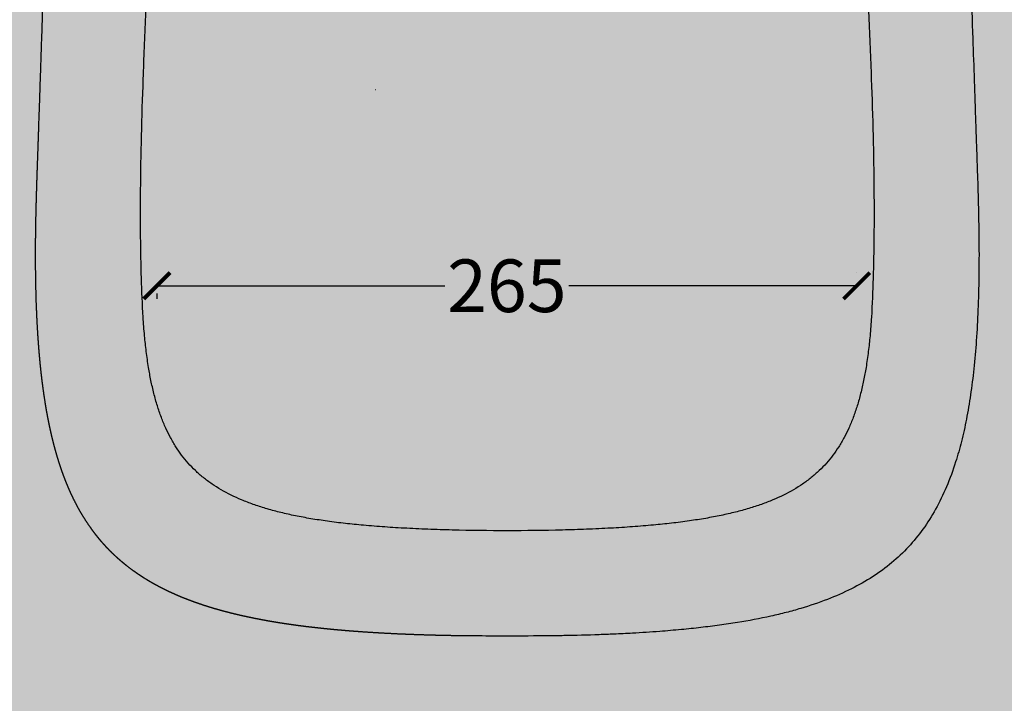
# Model space of a CAD drawing. Units: centimetres. Extents: x -68 to 16406, y -620 to 2561.
# Drawn here: x 8891 to 9265, y 805 to 1065 of the extents above; entities that cross this region are included whole.
import ezdxf

# ---------------------------------------------------------------- set-up
doc = ezdxf.new("R2010")
doc.units = ezdxf.units.CM
doc.layers.add('Gruppo definitivo$cartiglio per stampa', color=7, linetype='Continuous', true_color=0xffffff)
for name, color, linetype, lineweight, true_color in [('Gruppo definitivo$Linee 1°piano', 7, 'Continuous', 25, 0x343d46), ('Gruppo definitivo$Linee 2° piano', 7, 'Continuous', 15, 0xa7adba), ('Gruppo definitivo$quote', 7, 'Continuous', 15, 0x4f5b66)]:
    doc.layers.add(name, color=color, linetype=linetype, lineweight=lineweight, true_color=true_color)
doc.styles.add('Felina SerifRegular Regular', font='txt')
doc.dimstyles.new('Art Ceram_scheda tecnica', dxfattribs={"dimtxt": 20, "dimasz": 10, "dimexe": 5, "dimexo": 5, "dimgap": 2.5, "dimtad": 0, "dimtoh": 1, "dimdec": 1, "dimzin": 1, "dimdsep": 46, "dimtxsty": 'Felina SerifRegular Regular', "dimblk": 'ARCHTICK', "dimcen": 5, "dimazin": 1, "dimtfac": 1, "dimtdec": 4, "dimtix": 1, "dimtofl": 0, "dimtmove": 1, "dimatfit": 3, "dimldrblk": 'ARCHTICK', "dimfxl": 1, "dimtolj": 1, "dimtzin": 1, "dimarcsym": 0})

# ---------------------------------------------------------------- blocks, each defined once
blk = doc.blocks.new('_ArchTick')
at = {"color": 0, "linetype": 'ByBlock', "const_width": 0.15}
blk.add_lwpolyline([(-0.5, -0.5), (0.5, 0.5)], dxfattribs=at)
blk = doc.blocks.new('*D38')
at = {"layer": 'Defpoints', "color": 0}
for p in [(8942.8, 965.68), (8942.8, 963.57), (9208.87, 963.57)]:
    blk.add_point(p, dxfattribs=at)
at = {"layer": 'Gruppo definitivo$quote', "color": 0, "lineweight": -2}
for p, q in [((9208.87, 968.57), (9208.87, 968.57)), ((8942.8, 963.57), (9052.23, 963.57)), ((9208.87, 963.57), (9099.45, 963.57)), ((8942.8, 960.68), (8942.8, 958.57))]:
    blk.add_line(p, q, dxfattribs=at)
at = {"layer": 'Gruppo definitivo$quote', "color": 0, "lineweight": -2, "xscale": 10, "yscale": 10, "zscale": 10, "rotation": 180}
blk.add_blockref('_ArchTick', (8942.8, 963.57), dxfattribs=at)
at = {"layer": 'Gruppo definitivo$quote', "color": 0, "lineweight": -2, "xscale": 10, "yscale": 10, "zscale": 10}
blk.add_blockref('_ArchTick', (9208.87, 963.57), dxfattribs=at)
at = {"layer": 'Gruppo definitivo$quote', "color": 0, "insert": (9075.84, 963.57), "char_height": 20, "attachment_point": 5, "style": 'Felina SerifRegular Regular'}
blk.add_mtext('\\A1;265', dxfattribs=at)

msp = doc.modelspace()

# ---------------------------------------------------------------- hatches: boundary and pattern name
at = {"layer": 'Gruppo definitivo$cartiglio per stampa'}
msp.add_hatch(color=256, dxfattribs=at).paths.add_polyline_path([(8660.75714, -620.5), (10586.91231, -620.5), (10586.91231, 2039.42857), (8660.75714, 2039.42857)], flags=0)

# ---------------------------------------------------------------- linework, layer by layer
at = {"layer": 'Gruppo definitivo$Linee 1°piano'}
for points, knots in [([(9242.83889, 1355.11017), (9244.96037, 1293.10759), (9248.11912, 1200.74724), (9251.50288, 1101.52759), (9252.94935, 1058.9771), (9253.43195, 1044.79793), (9253.77891, 1034.56276), (9253.96371, 1029.02151), (9254.10566, 1024.82765), (9254.20381, 1021.93478), (9254.37724, 1016.88178), (9254.57942, 1011.18913), (9255.00862, 998.63474), (9255.40618, 984.43128), (9255.36184, 967.28188), (9255.03735, 954.71582), (9254.40836, 943.02425), (9253.47677, 932.24767), (9252.24652, 922.30516), (9250.69211, 913.09028), (9248.82068, 904.58973), (9246.3897, 895.94836), (9243.23113, 887.28223), (9239.09532, 878.71133), (9234.25205, 871.05987), (9228.66053, 864.22223), (9222.21216, 858.15986), (9214.93661, 852.821), (9206.75245, 848.17965), (9197.59219, 844.17556), (9189.22733, 841.36359), (9182.00413, 839.38247), (9174.00008, 837.47563), (9165.53185, 835.88744), (9156.6337, 834.55953), (9149.51865, 833.67153), (9141.94358, 832.88417), (9133.26871, 832.15158), (9124.7083, 831.59728), (9117.03319, 831.21967), (9108.33865, 830.87571), (9100.1546, 830.65891), (9088.50674, 830.49276), (9081.33268, 830.47677), (9076.01248, 830.47802)], [0, 0, 0, 0, 186.116592523, 277.243029862, 297.832024228, 313.841794425, 319.805170678, 328.555158455, 330.474781184, 332.393951159, 337.238788546, 345.642692841, 349.482600375, 374.924634982, 388.265320078, 400.926051314, 412.633241278, 423.386287929, 433.371856954, 442.682016764, 451.413933117, 459.474817797, 469.600497966, 479.055720641, 487.983389145, 496.718774061, 505.502329518, 514.479263319, 523.745245579, 533.683065107, 544.437589026, 550.197906196, 556.150002846, 569.117868388, 576.034125107, 583.139762525, 590.626316305, 598.881306717, 609.25538188, 616.360371509, 621.933951093, 635.359253576, 640.920131033, 656.8808678, 656.8808678, 656.8808678, 656.8808678]), ([(9076.01248, 870.48013), (9083.00416, 870.50124), (9093.05888, 870.61935), (9106.17925, 871.02467), (9115.06606, 871.42756), (9123.55212, 871.95508), (9131.23863, 872.58145), (9138.4495, 873.32555), (9145.0605, 874.16955), (9151.36258, 875.15593), (9157.20451, 876.26282), (9162.69073, 877.51275), (9167.80618, 878.90546), (9172.56415, 880.44697), (9178.30769, 882.65205), (9183.55619, 885.20843), (9188.33102, 888.20987), (9191.59585, 890.62732), (9194.63132, 893.28533), (9197.39534, 896.14747), (9199.86163, 899.16804), (9202.12, 902.43109), (9204.1215, 905.85731), (9205.96727, 909.60993), (9207.62512, 913.63304), (9209.12408, 918.03493), (9210.43235, 922.72169), (9211.53298, 927.57832), (9212.50292, 932.8844), (9213.31212, 938.55107), (9213.99588, 944.91568), (9214.32789, 949.2732), (9214.47479, 951.61575), (9214.75969, 956.55956), (9215.18824, 966.73403), (9215.48217, 982.81594), (9215.46284, 1000.83249), (9215.11547, 1020.84093), (9214.44297, 1042.90567), (9213.52374, 1065.36219), (9212.57592, 1084.88936), (9211.85465, 1098.60672), (9211.2938, 1108.98031), (9210.87217, 1116.64516), (9210.4965, 1123.6222), (9210.30876, 1127.25571), (9210.19572, 1129.70439), (9210.15525, 1130.69309), (9210.14205, 1131.09415), (9210.10203, 1132.29819), (9210.05626, 1133.6765), (9209.97507, 1136.11729), (9209.90986, 1138.14693), (9209.77913, 1141.87978), (9209.43962, 1148.66689), (9208.74187, 1156.88267), (9207.80154, 1164.22032), (9207.13786, 1168.56366), (9206.63971, 1171.51488), (9206.15283, 1174.15621), (9205.54157, 1177.02091), (9204.71376, 1180.24037), (9203.51514, 1183.91248), (9202.10526, 1187.33508), (9200.47107, 1190.47878), (9198.6909, 1193.2297), (9196.72922, 1195.71272), (9194.50126, 1198.02119), (9191.95196, 1200.16624), (9189.10752, 1202.11778), (9185.9332, 1203.89418), (9182.37178, 1205.51287), (9178.44671, 1206.95911), (9174.14088, 1208.24664), (9169.41057, 1209.39233), (9164.22595, 1210.40385), (9158.57094, 1211.28901), (9152.46556, 1212.05116), (9145.66592, 1212.72351), (9138.16536, 1213.29808), (9129.82919, 1213.78025), (9120.70985, 1214.16697), (9110.99264, 1214.45326), (9100.36108, 1214.65743), (9088.70407, 1214.78059), (9080.38944, 1214.80564), (9076.01248, 1214.80568), (9071.63551, 1214.80564), (9063.32088, 1214.78059), (9051.66388, 1214.65741), (9041.03231, 1214.45328), (9031.31511, 1214.16692), (9022.19576, 1213.78028), (9013.85959, 1213.29806), (9006.35903, 1212.72352), (8999.55941, 1212.05115), (8993.45401, 1211.28902), (8987.79901, 1210.40383), (8982.61438, 1209.39234), (8977.88409, 1208.24664), (8973.57823, 1206.95913), (8969.65319, 1205.51287), (8966.09173, 1203.89419), (8962.91744, 1202.11778), (8960.07298, 1200.16626), (8957.52369, 1198.02117), (8955.29574, 1195.71272), (8953.33402, 1193.2297), (8951.55398, 1190.47872), (8949.91959, 1187.33515), (8948.50997, 1183.91237), (8947.31108, 1180.24051), (8946.48338, 1177.02082), (8945.87238, 1174.15624), (8945.38476, 1171.51489), (8944.88747, 1168.56365), (8944.22334, 1164.22028), (8943.28291, 1156.88275), (8942.58578, 1148.66678), (8942.24553, 1141.87985), (8942.11535, 1138.14689), (8942.04983, 1136.1173), (8941.96868, 1133.67626), (8941.92291, 1132.29772), (8941.88288, 1131.09344), (8941.86969, 1130.69262), (8941.82923, 1129.70416), (8941.71625, 1127.25571), (8941.52833, 1123.62221), (8941.153, 1116.64515), (8940.73093, 1108.98032), (8940.17043, 1098.60671), (8939.44896, 1084.88937), (8938.50124, 1065.36219), (8937.58202, 1042.90567), (8936.90944, 1020.84093), (8936.56214, 1000.83249), (8936.54275, 982.81594), (8936.83671, 966.73403), (8937.26527, 956.55956), (8937.55016, 951.61575), (8937.69706, 949.2732), (8938.02907, 944.91568), (8938.71283, 938.55107), (8939.52204, 932.88441), (8940.49197, 927.57831), (8941.59261, 922.72171), (8942.90086, 918.03492), (8944.39985, 913.63304), (8946.05765, 909.60994), (8947.9035, 905.85728), (8949.90488, 902.43112), (8952.16343, 899.168), (8954.62944, 896.14755), (8957.3939, 893.28519), (8960.42882, 890.62748), (8963.6943, 888.20967), (8968.46811, 885.2088), (8973.71783, 882.65174), (8979.4603, 880.44723), (8984.21911, 878.90531), (8989.33408, 877.51282), (8994.82055, 876.26277), (9000.6623, 875.15598), (9006.9645, 874.16948), (9013.57544, 873.32563), (9020.78632, 872.58135), (9028.47284, 871.95517), (9036.95888, 871.42746), (9045.84571, 871.02472), (9058.96607, 870.61933), (9069.02079, 870.50125), (9076.01248, 870.48013)], [0, 0, 0, 0, 20.975297691, 30.16419031, 39.378861539, 47.662351564, 55.670432721, 62.513626268, 69.408467153, 75.662673148, 81.647903469, 87.243416836, 92.539890509, 97.548898315, 102.242810684, 110.990476405, 115.028370915, 119.146263968, 123.170233697, 127.120265016, 131.073826896, 134.858030359, 139.017208025, 142.968587399, 147.397279246, 152.063985162, 156.912752463, 161.99003108, 166.999383566, 173.091770941, 179.159225472, 186.200702653, 186.200702653, 186.200702653, 201.056651453, 216.748529022, 234.451774402, 255.104230262, 276.781203836, 300.675668607, 322.529467392, 335.431449585, 341.884544481, 353.695711889, 358.460728514, 362.846013429, 364.610749892, 365.814567867, 365.814567867, 365.814567867, 369.428705293, 369.951760265, 373.140994274, 375.52076337, 381.157090678, 393.526811817, 400.248726659, 403.346884785, 406.707816349, 409.227274155, 411.404080141, 415.494397877, 419.195680319, 422.985587988, 426.589720863, 429.813217096, 432.80445728, 436.072716392, 439.424841371, 442.786435007, 446.410062544, 450.326963195, 454.513389477, 458.951919704, 463.804162547, 469.110264477, 474.795696816, 480.973315962, 487.566734624, 495.292683939, 503.539707272, 512.6161716, 522.674634468, 532.70346728, 544.516417864, 557.647313772, 557.647313772, 557.647313772, 570.778209678, 582.591160261, 592.619993076, 602.678455948, 611.754920273, 620.001943612, 627.727892923, 634.321311582, 640.498930727, 646.184363067, 651.490464996, 656.342707839, 660.781238066, 664.967664348, 668.884565, 672.508192546, 675.869786194, 679.221911154, 682.490170264, 685.481410447, 688.70490668, 692.309039556, 696.098947225, 699.800229667, 703.890547402, 706.067353388, 708.586811194, 711.947742758, 715.045900884, 721.767815727, 734.137536865, 739.773864177, 742.153633284, 745.342867275, 745.865922248, 749.480765065, 749.480765065, 749.480765065, 750.683877647, 752.448614114, 756.833899026, 761.598915653, 773.410083061, 779.86317796, 792.765160152, 814.618958936, 838.513423707, 860.19039728, 880.842853142, 898.546098529, 914.237976096, 929.09392489, 929.09392489, 929.09392489, 936.135402073, 942.2028566, 948.295243969, 953.304596466, 958.381875076, 963.230642369, 967.897348299, 972.326040142, 976.277419512, 980.436597165, 984.220800665, 988.174362532, 992.124393845, 996.148363575, 1000.266256635, 1004.304151137, 1013.051816868, 1017.745729228, 1022.754737039, 1028.051210725, 1033.646724071, 1039.631954401, 1045.886160409, 1052.781001275, 1059.624194804, 1067.632275996, 1075.915766018, 1085.130437238, 1094.319329857, 1115.294627543, 1115.294627543, 1115.294627543, 1115.294627543]), ([(8897.85416, 1022.90944), (8897.89768, 1024.1883), (8898.04408, 1028.5118), (8898.25059, 1034.6924), (8898.59598, 1044.89547), (8899.08895, 1059.34906), (8899.51593, 1071.94574), (8899.7644, 1079.24097)], [981.375996333, 981.375996333, 981.375996333, 981.375996333, 985.214789038, 994.353932051, 999.928153068, 1015.841543104, 1037.739905984, 1037.739905984, 1037.739905984, 1037.739905984]), ([(8897.02942, 955.09556), (8897.0087, 955.63069), (8896.98896, 956.16591), (8896.88033, 959.25991), (8896.81235, 961.81059), (8896.7437, 965.32992), (8896.72755, 966.28899), (8896.71389, 967.2479)], [913.528717636, 913.528717636, 913.528717636, 913.528717636, 915.136430337, 915.136430337, 922.8164303, 922.8164303, 925.696430295, 925.696430295, 925.696430295, 925.696430295]), ([(9076.01248, 830.47802), (9072.38532, 830.47698), (9068.76298, 830.48246), (9063.85591, 830.51254), (9062.57214, 830.52252), (9061.2884, 830.53507)], [656.8808678, 656.8808678, 656.8808678, 656.8808678, 667.762344957, 667.762344957, 671.602345019, 671.602345019, 671.602345019, 671.602345019])]:
    msp.add_open_spline(points, degree=3, knots=knots, dxfattribs=at)
for points, weights in [([(8897.80014, 1021.32765), (8897.82723, 1022.11854), (8897.85416, 1022.90944)], [1, 0.999999995288, 1]), ([(8897.43213, 1010.76456), (8897.56684, 1014.60683), (8897.70094, 1018.44912)], [1, 0.999999996814, 1]), ([(8897.70094, 1018.44912), (8897.75085, 1019.88837), (8897.80014, 1021.32765)], [1, 0.999999976319, 1]), ([(8897.30048, 1006.93303), (8897.36533, 1008.84883), (8897.43213, 1010.76456)], [1, 0.999999870805, 1]), ([(8897.17379, 1003.09262), (8897.23548, 1005.01288), (8897.30048, 1006.93303)], [1, 0.999999627173, 1]), ([(8897.04545, 998.92427), (8897.10683, 1001.00853), (8897.17379, 1003.09262)], [1, 0.999999100608, 1]), ([(8896.93854, 995.08503), (8896.98896, 997.00473), (8897.04545, 998.92427)], [1, 0.999998745191, 1]), ([(8896.81098, 989.65907), (8896.86715, 992.37223), (8896.93854, 995.08503)], [1, 0.999996066719, 1]), ([(8896.76761, 987.406), (8896.78776, 988.53256), (8896.81098, 989.65907)], [1, 0.999999073386, 1]), ([(8896.72151, 984.52221), (8896.7239, 984.6923), (8896.72636, 984.8624)], [1, 0.999999972105, 1]), ([(8896.72636, 984.8624), (8896.73087, 985.17292), (8896.73564, 985.48343)], [1, 0.999999909608, 1]), ([(8896.73564, 985.48343), (8896.74303, 985.96408), (8896.75102, 986.44473)], [1, 0.999999797526, 1]), ([(8896.75102, 986.44473), (8896.75381, 986.61233), (8896.75667, 986.77993)], [1, 0.999999976397, 1]), ([(8896.75667, 986.77993), (8896.76202, 987.09297), (8896.76761, 987.406)], [1, 0.999999920148, 1]), ([(8896.67838, 980.684), (8896.6798, 980.85378), (8896.6813, 981.02355)], [1, 0.999999966201, 1]), ([(8896.6813, 981.02355), (8896.68557, 981.50428), (8896.69053, 981.985)], [1, 0.999999733313, 1]), ([(8896.69053, 981.985), (8896.69372, 982.29348), (8896.69719, 982.60196)], [1, 0.999999892771, 1]), ([(8896.69719, 982.60196), (8896.69912, 982.77333), (8896.70114, 982.9447)], [1, 0.999999967607, 1]), ([(8896.70114, 982.9447), (8896.70476, 983.25284), (8896.70867, 983.56097)], [1, 0.999999898193, 1]), ([(8896.70867, 983.56097), (8896.71084, 983.73268), (8896.7131, 983.90438)], [1, 0.999999969094, 1]), ([(8896.7131, 983.90438), (8896.71717, 984.2133), (8896.72151, 984.52221)], [1, 0.999999904306, 1]), ([(8896.65743, 974.30321), (8896.65236, 977.01416), (8896.67109, 979.72505)], [1, 0.999990362771, 1]), ([(8896.67109, 979.72505), (8896.67224, 979.89357), (8896.67349, 980.06209)], [1, 0.99999996552, 1]), ([(8896.67349, 980.06209), (8896.67578, 980.37304), (8896.67838, 980.684)], [1, 0.999999884079, 1]), ([(8896.71389, 967.2479), (8896.66395, 970.77538), (8896.65743, 974.30321)], [1, 0.999981073348, 1]), ([(8897.1506, 952.21658), (8897.08513, 953.65586), (8897.02942, 955.09556)], [1, 0.999994255885, 1]), ([(8897.45412, 946.46225), (8897.28126, 949.3383), (8897.1506, 952.21658)], [1, 0.99997312241, 1]), ([(8897.59456, 944.24307), (8897.52095, 945.35244), (8897.45412, 946.46225)], [1, 0.999995335619, 1]), ([(8897.70541, 942.62903), (8897.64812, 943.43592), (8897.59456, 944.24307)], [1, 0.999997327673, 1]), ([(8897.87002, 940.41384), (8897.78406, 941.52116), (8897.70541, 942.62903)], [1, 0.999994566075, 1]), ([(8898.02429, 938.50016), (8897.94431, 939.45677), (8897.87002, 940.41384)], [1, 0.999995582749, 1]), ([(8898.24993, 935.93038), (8898.13174, 937.2148), (8898.02429, 938.50016)], [1, 0.999991274193, 1]), ([(8898.27763, 935.63103), (8898.2637, 935.7807), (8898.24993, 935.93038)], [1, 0.999999874592, 1]), ([(8898.33944, 934.97468), (8898.30817, 935.30282), (8898.27763, 935.63103)], [1, 0.999999385359, 1]), ([(8898.46178, 933.71955), (8898.39926, 934.34698), (8898.33944, 934.97468)], [1, 0.999997663505, 1]), ([(8899.05608, 928.29578), (8898.73186, 931.0047), (8898.46178, 933.71955)], [1, 0.999950186192, 1]), ([(8899.33088, 926.08629), (8899.18855, 927.19042), (8899.05608, 928.29578)], [1, 0.999990018553, 1]), ([(8900.24015, 919.73789), (8899.73985, 922.90555), (8899.33088, 926.08629)], [1, 0.99989651942, 1]), ([(8900.2882, 919.43587), (8900.26406, 919.58686), (8900.24015, 919.73789)], [1, 0.99999972544, 1]), ([(8900.31577, 919.2638), (8900.30195, 919.34983), (8900.2882, 919.43587)], [1, 0.999999910056, 1]), ([(8900.3645, 918.96207), (8900.34002, 919.11292), (8900.31577, 919.2638)], [1, 0.999999720545, 1]), ([(8900.3925, 918.78993), (8900.37846, 918.876), (8900.3645, 918.96207)], [1, 0.999999908087, 1]), ([(8900.44193, 918.4884), (8900.4171, 918.63915), (8900.3925, 918.78993)], [1, 0.999999715678, 1]), ([(8900.47035, 918.31624), (8900.4561, 918.40231), (8900.44193, 918.4884)], [1, 0.999999906395, 1]), ([(8900.52048, 918.01493), (8900.4953, 918.16556), (8900.47035, 918.31624)], [1, 0.999999710638, 1]), ([(8900.54934, 917.84267), (8900.53487, 917.92879), (8900.52048, 918.01493)], [1, 0.999999904585, 1]), ([(8900.60015, 917.54171), (8900.57463, 917.69217), (8900.54934, 917.84267)], [1, 0.9999997056, 1]), ([(8900.62947, 917.3693), (8900.61478, 917.4555), (8900.60015, 917.54171)], [1, 0.999999902585, 1]), ([(8900.68097, 917.06868), (8900.65511, 917.21897), (8900.62947, 917.3693)], [1, 0.999999700848, 1]), ([(8900.71074, 916.89618), (8900.69582, 916.98243), (8900.68097, 917.06868)], [1, 0.999999900528, 1]), ([(8900.8461, 916.12312), (8900.77764, 916.50951), (8900.71074, 916.89618)], [1, 0.999997969513, 1]), ([(8900.87678, 915.95045), (8900.8614, 916.03678), (8900.8461, 916.12312)], [1, 0.999999896744, 1]), ([(8900.93041, 915.65074), (8900.90347, 915.80057), (8900.87678, 915.95045)], [1, 0.9999996855, 1]), ([(8901.04753, 915.00555), (8900.98841, 915.32805), (8900.93041, 915.65074)], [1, 0.999998516123, 1]), ([(8901.27959, 913.76329), (8901.16146, 914.38403), (8901.04753, 915.00555)], [1, 0.999994287899, 1]), ([(8901.46148, 912.82097), (8901.36929, 913.29189), (8901.27959, 913.76329)], [1, 0.999996553824, 1]), ([(8901.49559, 912.64714), (8901.47849, 912.73405), (8901.46148, 912.82097)], [1, 0.999999880284, 1]), ([(8901.55429, 912.35016), (8901.52482, 912.49863), (8901.49559, 912.64714)], [1, 0.999999645898, 1]), ([(8901.77943, 911.23481), (8901.66507, 911.79212), (8901.55429, 912.35016)], [1, 0.999994826992, 1]), ([(8901.97512, 910.29448), (8901.87597, 910.76437), (8901.77943, 911.23481)], [1, 0.999996142163, 1]), ([(8902.44773, 908.12595), (8902.20417, 909.20864), (8901.97512, 910.29448)], [1, 0.999977627001, 1]), ([(8902.66121, 907.19049), (8902.55305, 907.6579), (8902.44773, 908.12595)], [1, 0.999995404571, 1]), ([(8902.88044, 906.25629), (8902.76937, 906.72305), (8902.66121, 907.19049)], [1, 0.999995163265, 1]), ([(8903.10555, 905.3235), (8902.99151, 905.78954), (8902.88044, 906.25629)], [1, 0.999994903734, 1]), ([(8903.26501, 904.6782), (8903.18455, 905.00067), (8903.10555, 905.3235)], [1, 0.999997455832, 1]), ([(8903.33669, 904.39215), (8903.30071, 904.53514), (8903.26501, 904.6782)], [1, 0.999999487569, 1]), ([(8903.38205, 904.2124), (8903.35932, 904.30226), (8903.33669, 904.39215)], [1, 0.999999794422, 1]), ([(8903.45455, 903.92712), (8903.41816, 904.06972), (8903.38205, 904.2124)], [1, 0.999999476082, 1]), ([(8903.50061, 903.74714), (8903.47752, 903.83711), (8903.45455, 903.92712)], [1, 0.999999788956, 1]), ([(8903.574, 903.46234), (8903.53715, 903.6047), (8903.50061, 903.74714)], [1, 0.999999463811, 1]), ([(8903.62072, 903.28229), (8903.5973, 903.3723), (8903.574, 903.46234)], [1, 0.999999783887, 1]), ([(8903.69502, 902.99797), (8903.65772, 903.14009), (8903.62072, 903.28229)], [1, 0.999999453741, 1]), ([(8903.74245, 902.81771), (8903.71867, 902.90783), (8903.69502, 902.99797)], [1, 0.99999977731, 1]), ([(8903.8176, 902.53415), (8903.77988, 902.67589), (8903.74245, 902.81771)], [1, 0.999999443359, 1]), ([(8903.86579, 902.35356), (8903.84163, 902.44384), (8903.8176, 902.53415)], [1, 0.999999770782, 1]), ([(8903.94178, 902.07076), (8903.90363, 902.21212), (8903.86579, 902.35356)], [1, 0.999999431576, 1]), ([(8903.9907, 901.88998), (8903.96618, 901.98035), (8903.94178, 902.07076)], [1, 0.999999765024, 1]), ([(8904.06763, 901.60767), (8904.02901, 901.74878), (8903.9907, 901.88998)], [1, 0.999999418924, 1]), ([(8904.11724, 901.42684), (8904.09237, 901.51723), (8904.06763, 901.60767)], [1, 0.99999975968, 1]), ([(8904.19511, 901.14502), (8904.15602, 901.28589), (8904.11724, 901.42684)], [1, 0.999999408538, 1]), ([(8904.24547, 900.96402), (8904.22023, 901.0545), (8904.19511, 901.14502)], [1, 0.999999752675, 1]), ([(8904.32422, 900.68297), (8904.28469, 900.82345), (8904.24547, 900.96402)], [1, 0.999999397841, 1]), ([(8904.50691, 900.03993), (8904.41474, 900.36122), (8904.32422, 900.68297)], [1, 0.99999676512, 1]), ([(8904.85761, 898.83931), (8904.67934, 899.43877), (8904.50691, 900.03993)], [1, 0.999988199775, 1]), ([(8905.05029, 898.1977), (8904.9531, 898.51825), (8904.85761, 898.83931)], [1, 0.999996464622, 1]), ([(8905.41882, 897.00392), (8905.23154, 897.59988), (8905.05029, 898.1977)], [1, 0.999987202322, 1]), ([(8905.71018, 896.08958), (8905.56268, 896.54617), (8905.41882, 897.00392)], [1, 0.999992078238, 1]), ([(8905.91859, 895.45067), (8905.81348, 895.76983), (8905.71018, 896.08958)], [1, 0.999995981947, 1]), ([(8906.00889, 895.1776), (8905.96357, 895.31408), (8905.91859, 895.45067)], [1, 0.999999247261, 1]), ([(8906.06974, 894.99484), (8906.03924, 895.08619), (8906.00889, 895.1776)], [1, 0.999999659656, 1]), ([(8906.16102, 894.72259), (8906.11521, 894.85866), (8906.06974, 894.99484)], [1, 0.999999234692, 1]), ([(8906.22274, 894.53976), (8906.1918, 894.63115), (8906.16102, 894.72259)], [1, 0.999999650507, 1]), ([(8906.31507, 894.2681), (8906.26874, 894.40387), (8906.22274, 894.53976)], [1, 0.999999222312, 1]), ([(8906.37762, 894.08532), (8906.34627, 894.17669), (8906.31507, 894.2681)], [1, 0.99999964318, 1]), ([(8906.47103, 893.81425), (8906.42416, 893.94973), (8906.37762, 894.08532)], [1, 0.999999206404, 1]), ([(8906.53446, 893.63143), (8906.50267, 893.72281), (8906.47103, 893.81425)], [1, 0.999999635066, 1]), ([(8906.62887, 893.36118), (8906.58149, 893.49624), (8906.53446, 893.63143)], [1, 0.999999191187, 1]), ([(8906.69323, 893.1782), (8906.66097, 893.26966), (8906.62887, 893.36118)], [1, 0.999999625569, 1]), ([(8906.78864, 892.90879), (8906.74076, 893.04343), (8906.69323, 893.1782)], [1, 0.999999177527, 1]), ([(8906.8539, 892.72577), (8906.82119, 892.81726), (8906.78864, 892.90879)], [1, 0.999999615588, 1]), ([(8906.9504, 892.45698), (8906.90197, 892.59132), (8906.8539, 892.72577)], [1, 0.999999164035, 1]), ([(8907.01652, 892.27408), (8906.98338, 892.3655), (8906.9504, 892.45698)], [1, 0.999999607799, 1]), ([(8907.11414, 892.00587), (8907.06515, 892.13991), (8907.01652, 892.27408)], [1, 0.999999145847, 1]), ([(8907.18112, 891.82309), (8907.14755, 891.91445), (8907.11414, 892.00587)], [1, 0.999999598501, 1]), ([(8907.27984, 891.55553), (8907.2303, 891.68925), (8907.18112, 891.82309)], [1, 0.999999129579, 1]), ([(8907.34771, 891.37285), (8907.31369, 891.46416), (8907.27984, 891.55553)], [1, 0.999999589625, 1]), ([(8907.44758, 891.10587), (8907.39747, 891.23929), (8907.34771, 891.37285)], [1, 0.999999112802, 1]), ([(8907.51632, 890.92335), (8907.48187, 891.01458), (8907.44758, 891.10587)], [1, 0.999999579953, 1]), ([(8907.61736, 890.6569), (8907.56666, 890.79006), (8907.51632, 890.92335)], [1, 0.999999094076, 1]), ([(8907.68696, 890.47462), (8907.65207, 890.56573), (8907.61736, 890.6569)], [1, 0.999999571103, 1]), ([(8907.78915, 890.20878), (8907.73788, 890.34163), (8907.68696, 890.47462)], [1, 0.999999075829, 1]), ([(8907.85966, 890.02662), (8907.82432, 890.11767), (8907.78915, 890.20878)], [1, 0.999999560912, 1]), ([(8907.96299, 889.76151), (8907.91114, 889.89399), (8907.85966, 890.02662)], [1, 0.999999058035, 1]), ([(8908.03441, 889.5795), (8907.99861, 889.67047), (8907.96299, 889.76151)], [1, 0.999999550387, 1]), ([(8908.13892, 889.31497), (8908.08648, 889.44716), (8908.03441, 889.5795)], [1, 0.999999039112, 1]), ([(8908.31697, 888.86922), (8908.22742, 889.09189), (8908.13892, 889.31497)], [1, 0.999997214935, 1]), ([(8908.39015, 888.68777), (8908.35348, 888.77846), (8908.31697, 888.86922)], [1, 0.999999530486, 1]), ([(8908.49711, 888.42438), (8908.44345, 888.556), (8908.39015, 888.68777)], [1, 0.999998997899, 1]), ([(8909.12728, 886.91467), (8908.80592, 887.66691), (8908.49711, 888.42438)], [1, 0.999965458049, 1]), ([(8909.23915, 886.65388), (8909.18302, 886.78419), (8909.12728, 886.91467)], [1, 0.999998921799, 1]), ([(8909.43009, 886.21362), (8909.33407, 886.43351), (8909.23915, 886.65388)], [1, 0.999996866245, 1]), ([(8909.50892, 886.0336), (8909.46941, 886.12357), (8909.43009, 886.21362)], [1, 0.999999467079, 1]), ([(8909.62327, 885.77427), (8909.5659, 885.90385), (8909.50892, 886.0336)], [1, 0.999998881469, 1]), ([(8909.70304, 885.59459), (8909.66306, 885.68439), (8909.62327, 885.77427)], [1, 0.999999456374, 1]), ([(8909.81869, 885.33587), (8909.76067, 885.46514), (8909.70304, 885.59459)], [1, 0.999998858297, 1]), ([(8909.89942, 885.15652), (8909.85896, 885.24615), (8909.81869, 885.33587)], [1, 0.999999444803, 1]), ([(8910.01634, 884.89853), (8909.95768, 885.02743), (8909.89942, 885.15652)], [1, 0.999998835808, 1]), ([(8910.09807, 884.71943), (8910.05711, 884.80893), (8910.01634, 884.89853)], [1, 0.999999432123, 1]), ([(8910.21624, 884.46225), (8910.15696, 884.59075), (8910.09807, 884.71943)], [1, 0.999998813756, 1]), ([(8910.29897, 884.28344), (8910.25751, 884.3728), (8910.21624, 884.46225)], [1, 0.999999419047, 1]), ([(8910.41845, 884.02697), (8910.35851, 884.15511), (8910.29897, 884.28344)], [1, 0.999998790448, 1]), ([(8910.50214, 883.84855), (8910.4602, 883.93772), (8910.41845, 884.02697)], [1, 0.999999407039, 1]), ([(8910.62297, 883.59273), (8910.56236, 883.72055), (8910.50214, 883.84855)], [1, 0.999998764475, 1]), ([(8910.70764, 883.41471), (8910.66521, 883.50367), (8910.62297, 883.59273)], [1, 0.999999394214, 1]), ([(8911.12568, 882.55032), (8910.91431, 882.98138), (8910.70764, 883.41471)], [1, 0.999985256336, 1]), ([(8912.34412, 880.16065), (8911.71607, 881.34588), (8911.12568, 882.55032)], [1, 0.999875860106, 1]), ([(8912.43685, 879.9862), (8912.39038, 880.07337), (8912.34412, 880.16065)], [1, 0.99999928775, 1]), ([(8913.02962, 878.89436), (8912.72908, 879.43803), (8912.43685, 879.9862)], [1, 0.999971078567, 1]), ([(8913.73757, 877.64047), (8913.37795, 878.26422), (8913.02962, 878.89436)], [1, 0.999959411139, 1]), ([(8914.07864, 877.05478), (8913.90685, 877.34689), (8913.73757, 877.64047)], [1, 0.999990737635, 1]), ([(8914.82011, 875.82029), (8914.44366, 876.43411), (8914.07864, 877.05478)], [1, 0.999957151598, 1]), ([(8917.73503, 871.41889), (8916.20026, 873.56839), (8914.82011, 875.82029)], [1, 0.999383540066, 1]), ([(8918.01538, 871.02924), (8917.87457, 871.22361), (8917.73503, 871.41889)], [1, 0.999994592331, 1]), ([(8919.04185, 869.6473), (8918.52038, 870.33215), (8918.01538, 871.02924)], [1, 0.999928900741, 1]), ([(8919.16243, 869.48941), (8919.10203, 869.56827), (8919.04185, 869.6473)], [1, 0.999999035371, 1]), ([(8919.3339, 869.26644), (8919.24794, 869.37776), (8919.16243, 869.48941)], [1, 0.999998056278, 1]), ([(8919.45559, 869.1093), (8919.39463, 869.18778), (8919.3339, 869.26644)], [1, 0.999999024716, 1]), ([(8919.62848, 868.88759), (8919.54182, 868.99827), (8919.45559, 869.1093)], [1, 0.999998040817, 1]), ([(8919.75132, 868.73116), (8919.68979, 868.80929), (8919.62848, 868.88759)], [1, 0.999999014829, 1]), ([(8919.92565, 868.51071), (8919.83827, 868.62076), (8919.75132, 868.73116)], [1, 0.999998023653, 1]), ([(8920.0496, 868.35505), (8919.98752, 868.43279), (8919.92565, 868.51071)], [1, 0.999999004944, 1]), ([(8920.2254, 868.13582), (8920.13728, 868.24526), (8920.0496, 868.35505)], [1, 0.999998005313, 1]), ([(8920.35046, 867.98095), (8920.28782, 868.0583), (8920.2254, 868.13582)], [1, 0.999998995521, 1]), ([(8920.52766, 867.76304), (8920.43884, 867.87182), (8920.35046, 867.98095)], [1, 0.999997991097, 1]), ([(8920.6539, 867.60889), (8920.59067, 867.68587), (8920.52766, 867.76304)], [1, 0.999998983354, 1]), ([(8920.83244, 867.39239), (8920.74295, 867.50046), (8920.6539, 867.60889)], [1, 0.999997974951, 1]), ([(8920.95986, 867.23896), (8920.89604, 867.31558), (8920.83244, 867.39239)], [1, 0.999998973153, 1]), ([(8921.13981, 867.02379), (8921.04962, 867.13119), (8920.95986, 867.23896)], [1, 0.999997959128, 1]), ([(8921.44975, 866.65729), (8921.29414, 866.84001), (8921.13981, 867.02379)], [1, 0.99999398192, 1]), ([(8921.57939, 866.50552), (8921.51446, 866.58131), (8921.44975, 866.65729)], [1, 0.999998953304, 1]), ([(8921.76219, 866.29301), (8921.67058, 866.39908), (8921.57939, 866.50552)], [1, 0.999997924295, 1]), ([(8922.71498, 865.21312), (8922.23289, 865.74804), (8921.76219, 866.29301)], [1, 0.999944429215, 1]), ([(8923.17238, 864.71071), (8922.94242, 864.96076), (8922.71498, 865.21312)], [1, 0.999987355969, 1]), ([(8923.36271, 864.50461), (8923.26734, 864.60746), (8923.17238, 864.71071)], [1, 0.99999782964, 1]), ([(8923.49862, 864.3585), (8923.43056, 864.43145), (8923.36271, 864.50461)], [1, 0.999998898121, 1]), ([(8923.69024, 864.15397), (8923.59422, 864.25603), (8923.49862, 864.3585)], [1, 0.999997824381, 1]), ([(8923.82737, 864.00863), (8923.75869, 864.0812), (8923.69024, 864.15397)], [1, 0.999998892705, 1]), ([(8924.15869, 863.66103), (8923.99241, 863.83424), (8923.82737, 864.00863)], [1, 0.999993626128, 1]), ([(8926.54462, 861.29531), (8925.32267, 862.44894), (8924.15869, 863.66103)], [1, 0.99969999709, 1]), ([(8928.16693, 859.81052), (8927.34421, 860.54028), (8926.54462, 861.29531)], [1, 0.999878778954, 1]), ([(8928.31722, 859.67757), (8928.24199, 859.74394), (8928.16693, 859.81052)], [1, 0.999999015099, 1]), ([(8928.52709, 859.49317), (8928.42198, 859.58516), (8928.31722, 859.67757)], [1, 0.999998099438, 1]), ([(8928.67823, 859.36126), (8928.60257, 859.42711), (8928.52709, 859.49317)], [1, 0.999999024705, 1]), ([(8928.88935, 859.17825), (8928.78361, 859.26955), (8928.67823, 859.36126)], [1, 0.999998116423, 1]), ([(8929.77379, 858.42684), (8929.32856, 858.799), (8928.88935, 859.17825)], [1, 0.999967951056, 1]), ([(8930.88756, 857.51428), (8930.32619, 857.9651), (8929.77379, 858.42684)], [1, 0.999951801387, 1]), ([(8931.10602, 857.33952), (8930.99662, 857.4267), (8930.88756, 857.51428)], [1, 0.999998207841, 1]), ([(8931.26276, 857.21497), (8931.1843, 857.27714), (8931.10602, 857.33952)], [1, 0.999999085476, 1]), ([(8933.94193, 855.18814), (8932.57966, 856.17157), (8931.26276, 857.21497)], [1, 0.999749529983, 1]), ([(8934.16953, 855.02444), (8934.05558, 855.10608), (8933.94193, 855.18814)], [1, 0.999998304192, 1]), ([(8935.74437, 853.92579), (8934.95007, 854.46525), (8934.16953, 855.02444)], [1, 0.999921567005, 1]), ([(8935.90925, 853.81412), (8935.82673, 853.86985), (8935.74437, 853.92579)], [1, 0.999999165575, 1]), ([(8936.14233, 853.6573), (8936.02565, 853.7355), (8935.90925, 853.81412)], [1, 0.99999834407, 1]), ([(8936.30774, 853.54676), (8936.22496, 853.60192), (8936.14233, 853.6573)], [1, 0.999999171672, 1]), ([(8936.54192, 853.39132), (8936.42469, 853.46883), (8936.30774, 853.54676)], [1, 0.99999835178, 1]), ([(8936.70793, 853.28185), (8936.62485, 853.33648), (8936.54192, 853.39132)], [1, 0.999999178123, 1]), ([(8936.94321, 853.12777), (8936.82543, 853.2046), (8936.70793, 853.28185)], [1, 0.999998362246, 1]), ([(8937.1098, 853.0194), (8937.02643, 853.07348), (8936.94321, 853.12777)], [1, 0.99999918437, 1]), ([(8937.34612, 852.8667), (8937.22782, 852.94284), (8937.1098, 853.0194)], [1, 0.999998372422, 1]), ([(8937.51321, 852.75947), (8937.42959, 852.81298), (8937.34612, 852.8667)], [1, 0.999999193678, 1]), ([(8937.75064, 852.60811), (8937.63179, 852.68357), (8937.51321, 852.75947)], [1, 0.999998389408, 1]), ([(8937.9182, 852.50201), (8937.83435, 852.55496), (8937.75064, 852.60811)], [1, 0.999999205498, 1]), ([(8938.15674, 852.35199), (8938.03734, 852.42679), (8937.9182, 852.50201)], [1, 0.999998404984, 1]), ([(8938.9736, 851.84712), (8938.56365, 852.0971), (8938.15674, 852.35199)], [1, 0.999981896194, 1]), ([(8939.14235, 851.7445), (8939.05791, 851.79571), (8938.9736, 851.84712)], [1, 0.999999249805, 1]), ([(8939.38426, 851.59837), (8939.26318, 851.67122), (8939.14235, 851.7445)], [1, 0.999998477719, 1]), ([(8939.55339, 851.49689), (8939.46876, 851.54753), (8939.38426, 851.59837)], [1, 0.9999992664, 1]), ([(8939.79639, 851.35205), (8939.67476, 851.42426), (8939.55339, 851.49689)], [1, 0.999998503732, 1]), ([(8939.96589, 851.25169), (8939.88108, 851.30177), (8939.79639, 851.35205)], [1, 0.999999280004, 1]), ([(8940.20994, 851.10815), (8940.08779, 851.17971), (8939.96589, 851.25169)], [1, 0.999998526465, 1]), ([(8940.37982, 851.0089), (8940.29482, 851.05843), (8940.20994, 851.10815)], [1, 0.999999295924, 1]), ([(8941.04122, 850.62757), (8940.70965, 850.81673), (8940.37982, 851.0089)], [1, 0.999989581105, 1]), ([(8941.45891, 850.39086), (8941.24973, 850.50862), (8941.04122, 850.62757)], [1, 0.999995981735, 1]), ([(8941.62993, 850.29483), (8941.54436, 850.34274), (8941.45891, 850.39086)], [1, 0.999999337809, 1]), ([(8941.87791, 850.15651), (8941.75381, 850.22546), (8941.62993, 850.29483)], [1, 0.99999862708, 1]), ([(8942.04931, 850.06153), (8941.96356, 850.10892), (8941.87791, 850.15651)], [1, 0.999999352609, 1]), ([(8942.29822, 849.9245), (8942.17365, 849.99281), (8942.04931, 850.06153)], [1, 0.999998650453, 1]), ([(8942.46998, 849.83056), (8942.38405, 849.87743), (8942.29822, 849.9245)], [1, 0.999999365442, 1]), ([(8942.7198, 849.69482), (8942.59478, 849.76249), (8942.46998, 849.83056)], [1, 0.999998676282, 1]), ([(8942.89193, 849.60191), (8942.80581, 849.64827), (8942.7198, 849.69482)], [1, 0.999999379752, 1]), ([(8943.14264, 849.46746), (8943.01717, 849.53449), (8942.89193, 849.60191)], [1, 0.999998699522, 1]), ([(8943.31511, 849.37557), (8943.22882, 849.42142), (8943.14264, 849.46746)], [1, 0.999999392273, 1]), ([(8943.5667, 849.2424), (8943.4408, 849.30879), (8943.31511, 849.37557)], [1, 0.999998724897, 1]), ([(8943.73952, 849.15152), (8943.65306, 849.19687), (8943.5667, 849.2424)], [1, 0.999999406138, 1]), ([(8944.16511, 848.92974), (8943.95202, 849.04006), (8943.73952, 849.15152)], [1, 0.999996458318, 1]), ([(8944.4184, 848.79911), (8944.29166, 848.86422), (8944.16511, 848.92974)], [1, 0.999998771502, 1]), ([(8944.59188, 848.71021), (8944.50509, 848.75457), (8944.4184, 848.79911)], [1, 0.99999943176, 1]), ([(8944.846, 848.58084), (8944.71884, 848.64533), (8944.59188, 848.71021)], [1, 0.999998796075, 1]), ([(8945.01979, 848.49293), (8944.93285, 848.53679), (8944.846, 848.58084)], [1, 0.99999944362, 1]), ([(8945.27473, 848.3648), (8945.14716, 848.42867), (8945.01979, 848.49293)], [1, 0.999998818354, 1]), ([(8945.44882, 848.27787), (8945.36173, 848.32124), (8945.27473, 848.3648)], [1, 0.999999456696, 1]), ([(8945.70456, 848.15097), (8945.57659, 848.21422), (8945.44882, 848.27787)], [1, 0.999998842385, 1]), ([(8945.87894, 848.06501), (8945.79171, 848.1079), (8945.70456, 848.15097)], [1, 0.999999468223, 1]), ([(8946.13549, 847.93934), (8946.00712, 848.00198), (8945.87894, 848.06501)], [1, 0.999998864167, 1]), ([(8946.31015, 847.85434), (8946.22277, 847.89675), (8946.13549, 847.93934)], [1, 0.999999480937, 1]), ([(8946.56748, 847.72989), (8946.43872, 847.79192), (8946.31015, 847.85434)], [1, 0.999998887661, 1]), ([(8946.7424, 847.64584), (8946.6549, 847.68778), (8946.56748, 847.72989)], [1, 0.999999492143, 1]), ([(8947.0005, 847.5226), (8946.87136, 847.58403), (8946.7424, 847.64584)], [1, 0.999998908969, 1]), ([(8947.17569, 847.43949), (8947.08805, 847.48096), (8947.0005, 847.5226)], [1, 0.999999504509, 1]), ([(8947.43455, 847.31745), (8947.30503, 847.37828), (8947.17569, 847.43949)], [1, 0.999998931953, 1]), ([(8948.30562, 846.91351), (8947.86911, 847.11338), (8947.43455, 847.31745)], [1, 0.999988314694, 1]), ([(8948.48151, 846.83317), (8948.39353, 846.87326), (8948.30562, 846.91351)], [1, 0.999999538088, 1]), ([(8948.7426, 846.71468), (8948.61197, 846.77374), (8948.48151, 846.83317)], [1, 0.999998996936, 1]), ([(8948.91871, 846.63525), (8948.83062, 846.67488), (8948.7426, 846.71468)], [1, 0.99999954977, 1]), ([(8949.18051, 846.51792), (8949.04953, 846.5764), (8948.91871, 846.63525)], [1, 0.999999017315, 1]), ([(8949.35684, 846.43938), (8949.26864, 846.47857), (8949.18051, 846.51792)], [1, 0.999999560143, 1]), ([(8949.61934, 846.3232), (8949.48801, 846.38111), (8949.35684, 846.43938)], [1, 0.99999903935, 1]), ([(8949.79587, 846.24556), (8949.70757, 846.2843), (8949.61934, 846.3232)], [1, 0.999999571506, 1]), ([(8950.05909, 846.13051), (8949.9274, 846.18785), (8949.79587, 846.24556)], [1, 0.999999059743, 1]), ([(8952.26986, 845.19711), (8951.1593, 845.65156), (8950.05909, 846.13051)], [1, 0.999938554198, 1]), ([(8953.33922, 844.76577), (8952.80344, 844.97872), (8952.26986, 845.19711)], [1, 0.999987001526, 1]), ([(8953.60647, 844.65993), (8953.47278, 844.71269), (8953.33922, 844.76577)], [1, 0.999999220754, 1]), ([(8953.78548, 844.58947), (8953.69595, 844.62463), (8953.60647, 844.65993)], [1, 0.999999653719, 1]), ([(8954.67978, 844.24256), (8954.23192, 844.41418), (8953.78548, 844.58947)], [1, 0.999991551699, 1]), ([(8955.57726, 843.9028), (8955.12784, 844.07087), (8954.67978, 844.24256)], [1, 0.999991876731, 1]), ([(8957.37987, 843.24481), (8956.47598, 843.56673), (8955.57726, 843.9028)], [1, 0.999969233143, 1]), ([(8958.56116, 842.83063), (8957.96949, 843.0348), (8957.37987, 843.24481)], [1, 0.999987733112, 1]), ([(8959.46995, 842.52081), (8959.01498, 842.67403), (8958.56116, 842.83063)], [1, 0.999993120537, 1]), ([(8960.55912, 842.15923), (8960.01375, 842.33766), (8959.46995, 842.52081)], [1, 0.999990606605, 1]), ([(8961.92985, 841.7188), (8961.24333, 841.9354), (8960.55912, 842.15923)], [1, 0.999986046486, 1]), ([(8962.66772, 841.48823), (8962.29847, 841.60249), (8961.92985, 841.7188)], [1, 0.999996177748, 1]), ([(8964.96692, 840.7977), (8963.81447, 841.13346), (8962.66772, 841.48823)], [1, 0.999965821457, 1]), ([(8965.88959, 840.532), (8965.42783, 840.66339), (8964.96692, 840.7977)], [1, 0.999994957501, 1]), ([(8966.52965, 840.35136), (8966.20942, 840.44099), (8965.88959, 840.532)], [1, 0.999997682791, 1]), ([(8967.91778, 839.96964), (8967.22285, 840.15735), (8966.52965, 840.35136)], [1, 0.999989709592, 1]), ([(8969.30983, 839.60014), (8968.613, 839.78185), (8967.91778, 839.96964)], [1, 0.99999048423, 1]), ([(8970.5251, 839.28798), (8969.91689, 839.44183), (8969.30983, 839.60014)], [1, 0.999993260759, 1]), ([(8975.37468, 838.13236), (8972.94203, 838.67718), (8970.5251, 839.28798)], [1, 0.999907483379, 1]), ([(8976.13104, 837.96435), (8975.7527, 838.0476), (8975.37468, 838.13236)], [1, 0.999998032461, 1]), ([(8976.78074, 837.82252), (8976.45577, 837.89289), (8976.13104, 837.96435)], [1, 0.999998594773, 1]), ([(8977.06921, 837.76028), (8976.92495, 837.79129), (8976.78074, 837.82252)], [1, 0.999999729193, 1]), ([(8977.24995, 837.7215), (8977.15957, 837.74085), (8977.06921, 837.76028)], [1, 0.999999894976, 1]), ([(8978.0085, 837.56065), (8977.62907, 837.64036), (8977.24995, 837.7215)], [1, 0.999998190808, 1]), ([(8978.18897, 837.52283), (8978.09872, 837.5417), (8978.0085, 837.56065)], [1, 0.999999899713, 1]), ([(8978.47842, 837.46251), (8978.33367, 837.49256), (8978.18897, 837.52283)], [1, 0.999999744919, 1]), ([(8978.65878, 837.42514), (8978.56859, 837.44378), (8978.47842, 837.46251)], [1, 0.999999902104, 1]), ([(8978.94859, 837.36545), (8978.80367, 837.39519), (8978.65878, 837.42514)], [1, 0.999999750131, 1]), ([(8979.5992, 837.23298), (8979.27379, 837.2987), (8978.94859, 837.36545)], [1, 0.999998770789, 1]), ([(8980.54024, 837.04509), (8980.06951, 837.13799), (8979.5992, 837.23298)], [1, 0.999997521176, 1]), ([(8981.01118, 836.95269), (8980.77566, 836.99863), (8980.54024, 837.04509)], [1, 0.999999401172, 1]), ([(8983.83883, 836.41979), (8982.42332, 836.67732), (8981.01118, 836.95269)], [1, 0.999980070784, 1]), ([(8987.6185, 835.76256), (8985.72611, 836.07652), (8983.83883, 836.41979)], [1, 0.999969935663, 1]), ([(8989.51264, 835.45523), (8988.56501, 835.60544), (8987.6185, 835.76256)], [1, 0.999993336928, 1]), ([(8991.4078, 835.16169), (8990.4597, 835.30511), (8989.51264, 835.45523)], [1, 0.999993756043, 1]), ([(8994.57156, 834.70139), (8992.98838, 834.92263), (8991.4078, 835.16169)], [1, 0.999984137746, 1]), ([(8996.47497, 834.44159), (8995.52284, 834.56842), (8994.57156, 834.70139)], [1, 0.999994786065, 1]), ([(9001.23865, 833.8439), (8998.85458, 834.12494), (8996.47497, 834.44159)], [1, 0.999972066678, 1]), ([(9001.87086, 833.76987), (9001.55472, 833.80659), (9001.23865, 833.8439)], [1, 0.999999570681, 1]), ([(9002.19213, 833.7327), (9002.03149, 833.75121), (9001.87086, 833.76987)], [1, 0.999999891629, 1]), ([(9004.09983, 833.51815), (9003.14569, 833.62285), (9002.19213, 833.7327)], [1, 0.99999636209, 1]), ([(9006.64272, 833.24794), (9005.37081, 833.37869), (9004.09983, 833.51815)], [1, 0.99999413235, 1]), ([(9008.55338, 833.05627), (9007.59782, 833.14976), (9006.64272, 833.24794)], [1, 0.999996975667, 1]), ([(9010.4654, 832.87376), (9009.50918, 832.96275), (9008.55338, 833.05627)], [1, 0.999997197712, 1]), ([(9012.69613, 832.67216), (9011.5805, 832.77), (9010.4654, 832.87376)], [1, 0.999996474817, 1]), ([(9014.2913, 832.53519), (9013.49359, 832.60221), (9012.69613, 832.67216)], [1, 0.999998321196, 1]), ([(9014.6089, 832.50861), (9014.4501, 832.52184), (9014.2913, 832.53519)], [1, 0.999999935704, 1]), ([(9015.24815, 832.45582), (9014.92851, 832.48199), (9014.6089, 832.50861)], [1, 0.999999743642, 1]), ([(9019.39494, 832.13515), (9017.32083, 832.28625), (9015.24815, 832.45582)], [1, 0.999990077151, 1]), ([(9026.73754, 831.65377), (9023.06452, 831.86818), (9019.39494, 832.13515)], [1, 0.99997436446, 1]), ([(9027.69502, 831.59857), (9027.21626, 831.62574), (9026.73754, 831.65377)], [1, 0.999999623523, 1]), ([(9035.69397, 831.19893), (9031.69317, 831.37224), (9027.69502, 831.59857)], [1, 0.999978022906, 1]), ([(9042.07388, 830.95114), (9038.88336, 831.06053), (9035.69397, 831.19893)], [1, 0.999989652125, 1]), ([(9047.20985, 830.79266), (9044.64159, 830.86295), (9042.07388, 830.95114)], [1, 0.999993926119, 1]), ([(9052.63347, 830.66361), (9049.92143, 830.71846), (9047.20985, 830.79266)], [1, 0.999993623418, 1]), ([(9061.2884, 830.53507), (9056.9606, 830.57644), (9052.63347, 830.66361)], [1, 0.999986009722, 1])]:
    msp.add_rational_spline(points, weights, degree=2, dxfattribs=at)
at = {"layer": 'Gruppo definitivo$Linee 2° piano'}
msp.add_rational_spline([(9025.80246, 1037.98406), (9025.86044, 1038.04387), (9025.91828, 1038.10381)], [1, 0.999999397547, 1], degree=2, dxfattribs=at)

# ---------------------------------------------------------------- dimensions: what is measured, and where the dimension line sits
at = {"layer": 'Gruppo definitivo$quote'}
dim = msp.add_linear_dim(base=(8942.80233, 963.57069), p1=(9208.87429, 963.57069), p2=(8942.80233, 965.67712), text='265', dimstyle='Art Ceram_scheda tecnica', override={"dimtxt": 20, "dimasz": 10, "dimexe": 5, "dimexo": 5, "dimgap": 2.5, "dimtih": 0, "dimtoh": 0, "dimdec": 1, "dimzin": 1, "dimtxsty": 'Felina SerifRegular Regular', "dimblk": 'ArchTick', "dimsah": 0, "dimcen": 5, "dimadec": 2, "dimazin": 1, "dimtix": 0, "dimtmove": 0, "dimtzin": 1}, dxfattribs=at)
dim.commit()
dim.dimension.update_dxf_attribs({"geometry": '*D38', "text_midpoint": (9075.83831, 963.57069)})

doc.saveas('drawing.dxf')
